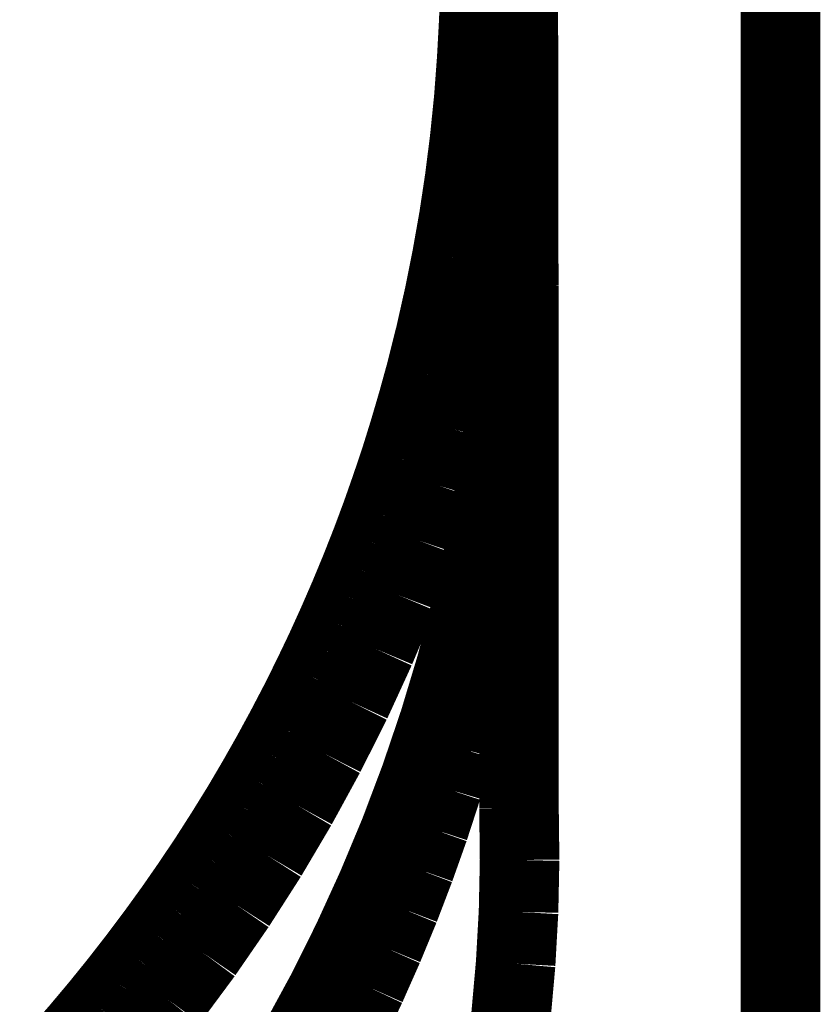
# Model space of a CAD drawing. Extents: x 64 to 646, y -386 to -32.
# Drawn here: x 314 to 315, y -283 to -282 of the extents above; entities that cross this region are included whole.
import ezdxf

# ---------------------------------------------------------------- set-up
doc = ezdxf.new("R2010")
doc.units = 0
doc.layers.add('LAYER_5', color=7, linetype='CONTINUOUS')

# ---------------------------------------------------------------- blocks, each defined once
blk = doc.blocks.new('AIGNBL05020003')
at = {"layer": 'LAYER_5', "const_width": 0.0882}
blk.add_lwpolyline([(314.2841, -282.1735), (314.2846, -282.216)], dxfattribs=at)
blk = doc.blocks.new('AIGNBL05020113')
at = {"layer": 'LAYER_5', "const_width": 0.0882}
blk.add_lwpolyline([(314.2839, -281.8642), (314.2841, -282.1735)], dxfattribs=at)
blk = doc.blocks.new('AIGNBL05020114')
at = {"layer": 'LAYER_5', "const_width": 0.0882}
blk.add_lwpolyline([(314.2841, -282.1735), (314.2806, -282.2415)], dxfattribs=at)
blk = doc.blocks.new('AIGNBL05020115')
at = {"layer": 'LAYER_5', "const_width": 0.0882}
blk.add_lwpolyline([(314.2806, -282.2415), (314.275, -282.3094)], dxfattribs=at)
blk = doc.blocks.new('AIGNBL05020116')
at = {"layer": 'LAYER_5', "const_width": 0.0882}
blk.add_lwpolyline([(314.275, -282.3094), (314.2673, -282.3771)], dxfattribs=at)
blk = doc.blocks.new('AIGNBL05020117')
at = {"layer": 'LAYER_5', "const_width": 0.0882}
blk.add_lwpolyline([(314.2673, -282.3771), (314.2576, -282.4445)], dxfattribs=at)
blk = doc.blocks.new('AIGNBL05020118')
at = {"layer": 'LAYER_5', "const_width": 0.0882}
blk.add_lwpolyline([(314.2576, -282.4445), (314.2458, -282.5115)], dxfattribs=at)
blk = doc.blocks.new('AIGNBL05020119')
at = {"layer": 'LAYER_5', "const_width": 0.0882}
blk.add_lwpolyline([(314.2458, -282.5115), (314.2313, -282.5751)], dxfattribs=at)
blk = doc.blocks.new('AIGNBL0502011A')
at = {"layer": 'LAYER_5', "const_width": 0.0882}
blk.add_lwpolyline([(314.2313, -282.5751), (314.2147, -282.6381)], dxfattribs=at)
blk = doc.blocks.new('AIGNBL0502011B')
at = {"layer": 'LAYER_5', "const_width": 0.0882}
blk.add_lwpolyline([(314.2147, -282.6381), (314.1959, -282.7005)], dxfattribs=at)
blk = doc.blocks.new('AIGNBL0502011C')
at = {"layer": 'LAYER_5', "const_width": 0.0882}
blk.add_lwpolyline([(314.1959, -282.7005), (314.175, -282.7622)], dxfattribs=at)
blk = doc.blocks.new('AIGNBL0502011D')
at = {"layer": 'LAYER_5', "const_width": 0.0882}
blk.add_lwpolyline([(314.175, -282.7622), (314.152, -282.8232)], dxfattribs=at)
blk = doc.blocks.new('AIGNBL0502011E')
at = {"layer": 'LAYER_5', "const_width": 0.0882}
blk.add_lwpolyline([(314.152, -282.8232), (314.1269, -282.8833)], dxfattribs=at)
blk = doc.blocks.new('AIGNBL0502011F')
at = {"layer": 'LAYER_5', "const_width": 0.0882}
blk.add_lwpolyline([(314.1269, -282.8833), (314.0998, -282.9426)], dxfattribs=at)
blk = doc.blocks.new('AIGNBL05020120')
at = {"layer": 'LAYER_5', "const_width": 0.0882}
blk.add_lwpolyline([(314.0998, -282.9426), (314.0707, -283.0009)], dxfattribs=at)
blk = doc.blocks.new('AIGNBL05020121')
at = {"layer": 'LAYER_5', "const_width": 0.0882}
blk.add_lwpolyline([(314.0707, -283.0009), (314.0396, -283.0581)], dxfattribs=at)
blk = doc.blocks.new('AIGNBL05020192')
at = {"layer": 'LAYER_5', "const_width": 0.0882}
blk.add_lwpolyline([(314.2413, -281.8768), (314.2401, -281.921)], dxfattribs=at)
blk = doc.blocks.new('AIGNBL05020193')
at = {"layer": 'LAYER_5', "const_width": 0.0882}
blk.add_lwpolyline([(314.2401, -281.921), (314.2377, -281.9651)], dxfattribs=at)
blk = doc.blocks.new('AIGNBL05020194')
at = {"layer": 'LAYER_5', "const_width": 0.0882}
blk.add_lwpolyline([(314.2377, -281.9651), (314.2344, -282.0092)], dxfattribs=at)
blk = doc.blocks.new('AIGNBL05020195')
at = {"layer": 'LAYER_5', "const_width": 0.0882}
blk.add_lwpolyline([(314.2344, -282.0092), (314.2299, -282.0533)], dxfattribs=at)
blk = doc.blocks.new('AIGNBL05020196')
at = {"layer": 'LAYER_5', "const_width": 0.0882}
blk.add_lwpolyline([(314.2299, -282.0533), (314.2244, -282.0972)], dxfattribs=at)
blk = doc.blocks.new('AIGNBL05020197')
at = {"layer": 'LAYER_5', "const_width": 0.0882}
blk.add_lwpolyline([(314.2244, -282.0972), (314.2178, -282.141)], dxfattribs=at)
blk = doc.blocks.new('AIGNBL05020198')
at = {"layer": 'LAYER_5', "const_width": 0.0882}
blk.add_lwpolyline([(314.2178, -282.141), (314.2101, -282.1845)], dxfattribs=at)
blk = doc.blocks.new('AIGNBL05020199')
at = {"layer": 'LAYER_5', "const_width": 0.0882}
blk.add_lwpolyline([(314.2101, -282.1845), (314.2014, -282.2279)], dxfattribs=at)
blk = doc.blocks.new('AIGNBL0502019A')
at = {"layer": 'LAYER_5', "const_width": 0.0882}
blk.add_lwpolyline([(314.2014, -282.2279), (314.1917, -282.2711)], dxfattribs=at)
blk = doc.blocks.new('AIGNBL0502019B')
at = {"layer": 'LAYER_5', "const_width": 0.0882}
blk.add_lwpolyline([(314.1917, -282.2711), (314.1809, -282.314)], dxfattribs=at)
blk = doc.blocks.new('AIGNBL0502019C')
at = {"layer": 'LAYER_5', "const_width": 0.0882}
blk.add_lwpolyline([(314.1809, -282.314), (314.1722, -282.3455)], dxfattribs=at)
blk = doc.blocks.new('AIGNBL0502019D')
at = {"layer": 'LAYER_5', "const_width": 0.0882}
blk.add_lwpolyline([(314.1722, -282.3455), (314.163, -282.3769)], dxfattribs=at)
blk = doc.blocks.new('AIGNBL0502019E')
at = {"layer": 'LAYER_5', "const_width": 0.0882}
blk.add_lwpolyline([(314.163, -282.3769), (314.1533, -282.4081)], dxfattribs=at)
blk = doc.blocks.new('AIGNBL0502019F')
at = {"layer": 'LAYER_5', "const_width": 0.0882}
blk.add_lwpolyline([(314.1533, -282.4081), (314.1429, -282.4391)], dxfattribs=at)
blk = doc.blocks.new('AIGNBL050201A0')
at = {"layer": 'LAYER_5', "const_width": 0.0882}
blk.add_lwpolyline([(314.1429, -282.4391), (314.1321, -282.4699)], dxfattribs=at)
blk = doc.blocks.new('AIGNBL050201A1')
at = {"layer": 'LAYER_5', "const_width": 0.0882}
blk.add_lwpolyline([(314.1321, -282.4699), (314.1207, -282.5005)], dxfattribs=at)
blk = doc.blocks.new('AIGNBL050201A2')
at = {"layer": 'LAYER_5', "const_width": 0.0882}
blk.add_lwpolyline([(314.1207, -282.5005), (314.1087, -282.5309)], dxfattribs=at)
blk = doc.blocks.new('AIGNBL050201A3')
at = {"layer": 'LAYER_5', "const_width": 0.0882}
blk.add_lwpolyline([(314.1087, -282.5309), (314.0962, -282.5611)], dxfattribs=at)
blk = doc.blocks.new('AIGNBL050201A4')
at = {"layer": 'LAYER_5', "const_width": 0.0882}
blk.add_lwpolyline([(314.0962, -282.5611), (314.0832, -282.591)], dxfattribs=at)
blk = doc.blocks.new('AIGNBL050201A5')
at = {"layer": 'LAYER_5', "const_width": 0.0882}
blk.add_lwpolyline([(314.0832, -282.591), (314.0697, -282.6207)], dxfattribs=at)
blk = doc.blocks.new('AIGNBL050201A6')
at = {"layer": 'LAYER_5', "const_width": 0.0882}
blk.add_lwpolyline([(314.0697, -282.6207), (314.0556, -282.6502)], dxfattribs=at)
blk = doc.blocks.new('AIGNBL050201A7')
at = {"layer": 'LAYER_5', "const_width": 0.0882}
blk.add_lwpolyline([(314.0556, -282.6502), (314.041, -282.6795)], dxfattribs=at)
blk = doc.blocks.new('AIGNBL050201A8')
at = {"layer": 'LAYER_5', "const_width": 0.0882}
blk.add_lwpolyline([(314.041, -282.6795), (314.0259, -282.7084)], dxfattribs=at)
blk = doc.blocks.new('AIGNBL050201A9')
at = {"layer": 'LAYER_5', "const_width": 0.0882}
blk.add_lwpolyline([(314.0259, -282.7084), (314.0103, -282.7371)], dxfattribs=at)
blk = doc.blocks.new('AIGNBL050201AA')
at = {"layer": 'LAYER_5', "const_width": 0.0882}
blk.add_lwpolyline([(314.0103, -282.7371), (313.9942, -282.7655)], dxfattribs=at)
blk = doc.blocks.new('AIGNBL050201AB')
at = {"layer": 'LAYER_5', "const_width": 0.0882}
blk.add_lwpolyline([(313.9942, -282.7655), (313.9776, -282.7937)], dxfattribs=at)
blk = doc.blocks.new('AIGNBL050201AC')
at = {"layer": 'LAYER_5', "const_width": 0.0882}
blk.add_lwpolyline([(313.9776, -282.7937), (313.9596, -282.8228)], dxfattribs=at)
blk = doc.blocks.new('AIGNBL050201AD')
at = {"layer": 'LAYER_5', "const_width": 0.0882}
blk.add_lwpolyline([(313.9596, -282.8228), (313.9412, -282.8516)], dxfattribs=at)
blk = doc.blocks.new('AIGNBL050201AE')
at = {"layer": 'LAYER_5', "const_width": 0.0882}
blk.add_lwpolyline([(313.9412, -282.8516), (313.9222, -282.88)], dxfattribs=at)
blk = doc.blocks.new('AIGNBL050201AF')
at = {"layer": 'LAYER_5', "const_width": 0.0882}
blk.add_lwpolyline([(313.9222, -282.88), (313.9027, -282.9081)], dxfattribs=at)
blk = doc.blocks.new('AIGNBL050201B0')
at = {"layer": 'LAYER_5', "const_width": 0.0882}
blk.add_lwpolyline([(313.9027, -282.9081), (313.8826, -282.9359)], dxfattribs=at)
blk = doc.blocks.new('AIGNBL050201B1')
at = {"layer": 'LAYER_5', "const_width": 0.0882}
blk.add_lwpolyline([(313.8826, -282.9359), (313.8621, -282.9632)], dxfattribs=at)
blk = doc.blocks.new('AIGNBL050201B2')
at = {"layer": 'LAYER_5', "const_width": 0.0882}
blk.add_lwpolyline([(313.8621, -282.9632), (313.8411, -282.9902)], dxfattribs=at)
blk = doc.blocks.new('AIGNBL050201B3')
at = {"layer": 'LAYER_5', "const_width": 0.0882}
blk.add_lwpolyline([(313.8411, -282.9902), (313.8196, -283.0168)], dxfattribs=at)
blk = doc.blocks.new('AIGNBL050201B4')
at = {"layer": 'LAYER_5', "const_width": 0.0882}
blk.add_lwpolyline([(313.8196, -283.0168), (313.7976, -283.043)], dxfattribs=at)
blk = doc.blocks.new('AIGNBL050201B5')
at = {"layer": 'LAYER_5', "const_width": 0.0882}
blk.add_lwpolyline([(313.7976, -283.043), (313.7751, -283.0688)], dxfattribs=at)
blk = doc.blocks.new('AIGNBL05020287')
at = {"layer": 'LAYER_5', "const_width": 0.0882}
blk.add_lwpolyline([(314.5746, -280.3443), (314.5746, -284.1332)], dxfattribs=at)
blk = doc.blocks.new('AIGNBL050202E2')
at = {"layer": 'LAYER_5', "const_width": 0.0882}
blk.add_lwpolyline([(314.2688, -283.0824), (314.2758, -283.0253)], dxfattribs=at)
blk = doc.blocks.new('AIGNBL050202E3')
at = {"layer": 'LAYER_5', "const_width": 0.0882}
blk.add_lwpolyline([(314.2758, -283.0253), (314.2809, -282.968)], dxfattribs=at)
blk = doc.blocks.new('AIGNBL050202E4')
at = {"layer": 'LAYER_5', "const_width": 0.0882}
blk.add_lwpolyline([(314.2809, -282.968), (314.2841, -282.9106)], dxfattribs=at)
blk = doc.blocks.new('AIGNBL050202E5')
at = {"layer": 'LAYER_5', "const_width": 0.0882}
blk.add_lwpolyline([(314.2841, -282.9106), (314.2853, -282.853)], dxfattribs=at)
blk = doc.blocks.new('AIGNBL050202E6')
at = {"layer": 'LAYER_5', "const_width": 0.0882}
blk.add_lwpolyline([(314.2853, -282.853), (314.2846, -282.7955)], dxfattribs=at)
blk = doc.blocks.new('AIGNBL050202E7')
at = {"layer": 'LAYER_5', "const_width": 0.0882}
blk.add_lwpolyline([(314.2846, -282.7955), (314.2846, -282.216)], dxfattribs=at)
blk = doc.blocks.new('AIGNBL050202E8')
at = {"layer": 'LAYER_5', "const_width": 0.0882}
blk.add_lwpolyline([(314.2846, -282.216), (314.284, -282.2631)], dxfattribs=at)
blk = doc.blocks.new('AIGNBL050202E9')
at = {"layer": 'LAYER_5', "const_width": 0.0882}
blk.add_lwpolyline([(314.284, -282.2631), (314.2822, -282.3101)], dxfattribs=at)
blk = doc.blocks.new('AIGNBL050202EA')
at = {"layer": 'LAYER_5', "const_width": 0.0882}
blk.add_lwpolyline([(314.2822, -282.3101), (314.2792, -282.3571)], dxfattribs=at)
blk = doc.blocks.new('AIGNBL050202EB')
at = {"layer": 'LAYER_5', "const_width": 0.0882}
blk.add_lwpolyline([(314.2792, -282.3571), (314.2751, -282.4039)], dxfattribs=at)
blk = doc.blocks.new('AIGNBL050202EC')
at = {"layer": 'LAYER_5', "const_width": 0.0882}
blk.add_lwpolyline([(314.2751, -282.4039), (314.2697, -282.4507)], dxfattribs=at)
blk = doc.blocks.new('AIGNBL050202ED')
at = {"layer": 'LAYER_5', "const_width": 0.0882}
blk.add_lwpolyline([(314.2697, -282.4507), (314.2632, -282.4973)], dxfattribs=at)
blk = doc.blocks.new('AIGNBL050202EE')
at = {"layer": 'LAYER_5', "const_width": 0.0882}
blk.add_lwpolyline([(314.2632, -282.4973), (314.2555, -282.5437)], dxfattribs=at)
blk = doc.blocks.new('AIGNBL050202EF')
at = {"layer": 'LAYER_5', "const_width": 0.0882}
blk.add_lwpolyline([(314.2555, -282.5437), (314.2467, -282.5899)], dxfattribs=at)
blk = doc.blocks.new('AIGNBL050202F0')
at = {"layer": 'LAYER_5', "const_width": 0.0882}
blk.add_lwpolyline([(314.2467, -282.5899), (314.2366, -282.636)], dxfattribs=at)
blk = doc.blocks.new('AIGNBL050202F1')
at = {"layer": 'LAYER_5', "const_width": 0.0882}
blk.add_lwpolyline([(314.2366, -282.636), (314.2254, -282.6818)], dxfattribs=at)
blk = doc.blocks.new('AIGNBL050202F2')
at = {"layer": 'LAYER_5', "const_width": 0.0882}
blk.add_lwpolyline([(314.2254, -282.6818), (314.213, -282.7273)], dxfattribs=at)
blk = doc.blocks.new('AIGNBL050202F3')
at = {"layer": 'LAYER_5', "const_width": 0.0882}
blk.add_lwpolyline([(314.213, -282.7273), (314.1995, -282.7725)], dxfattribs=at)
blk = doc.blocks.new('AIGNBL050202F4')
at = {"layer": 'LAYER_5', "const_width": 0.0882}
blk.add_lwpolyline([(314.1995, -282.7725), (314.1849, -282.8173)], dxfattribs=at)
blk = doc.blocks.new('AIGNBL050202F5')
at = {"layer": 'LAYER_5', "const_width": 0.0882}
blk.add_lwpolyline([(314.1849, -282.8173), (314.1691, -282.8618)], dxfattribs=at)
blk = doc.blocks.new('AIGNBL050202F6')
at = {"layer": 'LAYER_5', "const_width": 0.0882}
blk.add_lwpolyline([(314.1691, -282.8618), (314.1523, -282.9058)], dxfattribs=at)
blk = doc.blocks.new('AIGNBL050202F7')
at = {"layer": 'LAYER_5', "const_width": 0.0882}
blk.add_lwpolyline([(314.1523, -282.9058), (314.1343, -282.9494)], dxfattribs=at)
blk = doc.blocks.new('AIGNBL050202F8')
at = {"layer": 'LAYER_5', "const_width": 0.0882}
blk.add_lwpolyline([(314.1343, -282.9494), (314.1151, -282.9927)], dxfattribs=at)
blk = doc.blocks.new('AIGNBL050202F9')
at = {"layer": 'LAYER_5', "const_width": 0.0882}
blk.add_lwpolyline([(314.1151, -282.9927), (314.0949, -283.0355)], dxfattribs=at)
blk = doc.blocks.new('AIGNBL050202FA')
at = {"layer": 'LAYER_5', "const_width": 0.0882}
blk.add_lwpolyline([(314.0949, -283.0355), (314.0736, -283.0778)], dxfattribs=at)
blk = doc.blocks.new('AIGNBL05020469')
at = {"layer": 'LAYER_5', "const_width": 0.0882}
blk.add_lwpolyline([(313.8551, -283.0583), (313.8954, -283.0077)], dxfattribs=at)
blk = doc.blocks.new('AIGNBL0502046A')
at = {"layer": 'LAYER_5', "const_width": 0.0882}
blk.add_lwpolyline([(313.8954, -283.0077), (313.9339, -282.9557)], dxfattribs=at)
blk = doc.blocks.new('AIGNBL0502046B')
at = {"layer": 'LAYER_5', "const_width": 0.0882}
blk.add_lwpolyline([(313.9339, -282.9557), (313.9706, -282.9024)], dxfattribs=at)
blk = doc.blocks.new('AIGNBL0502046C')
at = {"layer": 'LAYER_5', "const_width": 0.0882}
blk.add_lwpolyline([(313.9706, -282.9024), (314.0055, -282.8479)], dxfattribs=at)
blk = doc.blocks.new('AIGNBL0502046D')
at = {"layer": 'LAYER_5', "const_width": 0.0882}
blk.add_lwpolyline([(314.0055, -282.8479), (314.0384, -282.7922)], dxfattribs=at)
blk = doc.blocks.new('AIGNBL0502046E')
at = {"layer": 'LAYER_5', "const_width": 0.0882}
blk.add_lwpolyline([(314.0384, -282.7922), (314.0694, -282.7354)], dxfattribs=at)
blk = doc.blocks.new('AIGNBL0502046F')
at = {"layer": 'LAYER_5', "const_width": 0.0882}
blk.add_lwpolyline([(314.0694, -282.7354), (314.0985, -282.6776)], dxfattribs=at)
blk = doc.blocks.new('AIGNBL05020470')
at = {"layer": 'LAYER_5', "const_width": 0.0882}
blk.add_lwpolyline([(314.0985, -282.6776), (314.1255, -282.6188)], dxfattribs=at)
blk = doc.blocks.new('AIGNBL05020471')
at = {"layer": 'LAYER_5', "const_width": 0.0882}
blk.add_lwpolyline([(314.1255, -282.6188), (314.1505, -282.5591)], dxfattribs=at)
blk = doc.blocks.new('AIGNBL05020472')
at = {"layer": 'LAYER_5', "const_width": 0.0882}
blk.add_lwpolyline([(314.1505, -282.5591), (314.1734, -282.4986)], dxfattribs=at)
blk = doc.blocks.new('AIGNBL05020473')
at = {"layer": 'LAYER_5', "const_width": 0.0882}
blk.add_lwpolyline([(314.1734, -282.4986), (314.1942, -282.4373)], dxfattribs=at)
blk = doc.blocks.new('AIGNBL05020474')
at = {"layer": 'LAYER_5', "const_width": 0.0882}
blk.add_lwpolyline([(314.1942, -282.4373), (314.2129, -282.3754)], dxfattribs=at)
blk = doc.blocks.new('AIGNBL05020475')
at = {"layer": 'LAYER_5', "const_width": 0.0882}
blk.add_lwpolyline([(314.2129, -282.3754), (314.2295, -282.3128)], dxfattribs=at)
blk = doc.blocks.new('AIGNBL05020476')
at = {"layer": 'LAYER_5', "const_width": 0.0882}
blk.add_lwpolyline([(314.2295, -282.3128), (314.2439, -282.2497)], dxfattribs=at)
blk = doc.blocks.new('AIGNBL05020477')
at = {"layer": 'LAYER_5', "const_width": 0.0882}
blk.add_lwpolyline([(314.2439, -282.2497), (314.2561, -282.1862)], dxfattribs=at)
blk = doc.blocks.new('AIGNBL05020478')
at = {"layer": 'LAYER_5', "const_width": 0.0882}
blk.add_lwpolyline([(314.2561, -282.1862), (314.2661, -282.1223)], dxfattribs=at)
blk = doc.blocks.new('AIGNBL05020479')
at = {"layer": 'LAYER_5', "const_width": 0.0882}
blk.add_lwpolyline([(314.2661, -282.1223), (314.2739, -282.058)], dxfattribs=at)
blk = doc.blocks.new('AIGNBL0502047A')
at = {"layer": 'LAYER_5', "const_width": 0.0882}
blk.add_lwpolyline([(314.2739, -282.058), (314.2795, -281.9935)], dxfattribs=at)
blk = doc.blocks.new('AIGNBL0502047B')
at = {"layer": 'LAYER_5', "const_width": 0.0882}
blk.add_lwpolyline([(314.2795, -281.9935), (314.2828, -281.9289)], dxfattribs=at)
blk = doc.blocks.new('AIGNBL0502047C')
at = {"layer": 'LAYER_5', "const_width": 0.0882}
blk.add_lwpolyline([(314.2828, -281.9289), (314.2839, -281.8642)], dxfattribs=at)
blk = doc.blocks.new('AIGNBL05010002')
at = {"layer": 'LAYER_5'}
for name in ['AIGNBL05020287', 'AIGNBL0502047C', 'AIGNBL05020113', 'AIGNBL05020192', 'AIGNBL05020193', 'AIGNBL0502047B', 'AIGNBL05020194', 'AIGNBL0502047A', 'AIGNBL05020195', 'AIGNBL05020196', 'AIGNBL05020479', 'AIGNBL05020197', 'AIGNBL05020478', 'AIGNBL05020198', 'AIGNBL05020114', 'AIGNBL05020003', 'AIGNBL05020199', 'AIGNBL05020477', 'AIGNBL050202E8', 'AIGNBL050202E7', 'AIGNBL0502019A', 'AIGNBL05020115', 'AIGNBL05020476', 'AIGNBL050202E9', 'AIGNBL0502019B', 'AIGNBL0502019C', 'AIGNBL05020475', 'AIGNBL05020116', 'AIGNBL050202EA', 'AIGNBL0502019D', 'AIGNBL050202EB', 'AIGNBL0502019E', 'AIGNBL05020474', 'AIGNBL05020117', 'AIGNBL050202EC', 'AIGNBL0502019F', 'AIGNBL050201A0', 'AIGNBL05020473', 'AIGNBL05020118', 'AIGNBL050202ED', 'AIGNBL050201A1', 'AIGNBL050201A2', 'AIGNBL05020472', 'AIGNBL050202EE', 'AIGNBL05020119', 'AIGNBL050201A3', 'AIGNBL050202EF', 'AIGNBL05020471', 'AIGNBL050201A4', 'AIGNBL0502011A', 'AIGNBL050201A5', 'AIGNBL050202F0', 'AIGNBL050201A6', 'AIGNBL05020470', 'AIGNBL0502011B', 'AIGNBL050202F1', 'AIGNBL050201A7', 'AIGNBL050201A8', 'AIGNBL0502046F', 'AIGNBL050202F2', 'AIGNBL0502011C', 'AIGNBL050201A9', 'AIGNBL050202F3', 'AIGNBL050201AA', 'AIGNBL0502046E', 'AIGNBL050201AB', 'AIGNBL0502011D', 'AIGNBL050202F4', 'AIGNBL050201AC', 'AIGNBL0502046D', 'AIGNBL050202E6', 'AIGNBL050202F5', 'AIGNBL050201AD', 'AIGNBL0502011E', 'AIGNBL050201AE', 'AIGNBL0502046C', 'AIGNBL050202E5', 'AIGNBL050202F6', 'AIGNBL050201AF', 'AIGNBL0502011F', 'AIGNBL050201B0', 'AIGNBL0502046B', 'AIGNBL050202F7', 'AIGNBL050202E4', 'AIGNBL050201B1', 'AIGNBL05020120', 'AIGNBL050202F8', 'AIGNBL050201B2', 'AIGNBL0502046A', 'AIGNBL050202E3', 'AIGNBL050201B3', 'AIGNBL050202F9', 'AIGNBL05020121', 'AIGNBL050201B4', 'AIGNBL05020469', 'AIGNBL050202E2', 'AIGNBL050202FA', 'AIGNBL050201B5']:
    blk.add_blockref(name, (0, 0), dxfattribs=at)

msp = doc.modelspace()

# ---------------------------------------------------------------- block references
at = {"layer": 'LAYER_5'}
msp.add_blockref('AIGNBL05010002', (0, 0), dxfattribs=at)

doc.saveas('drawing.dxf')
